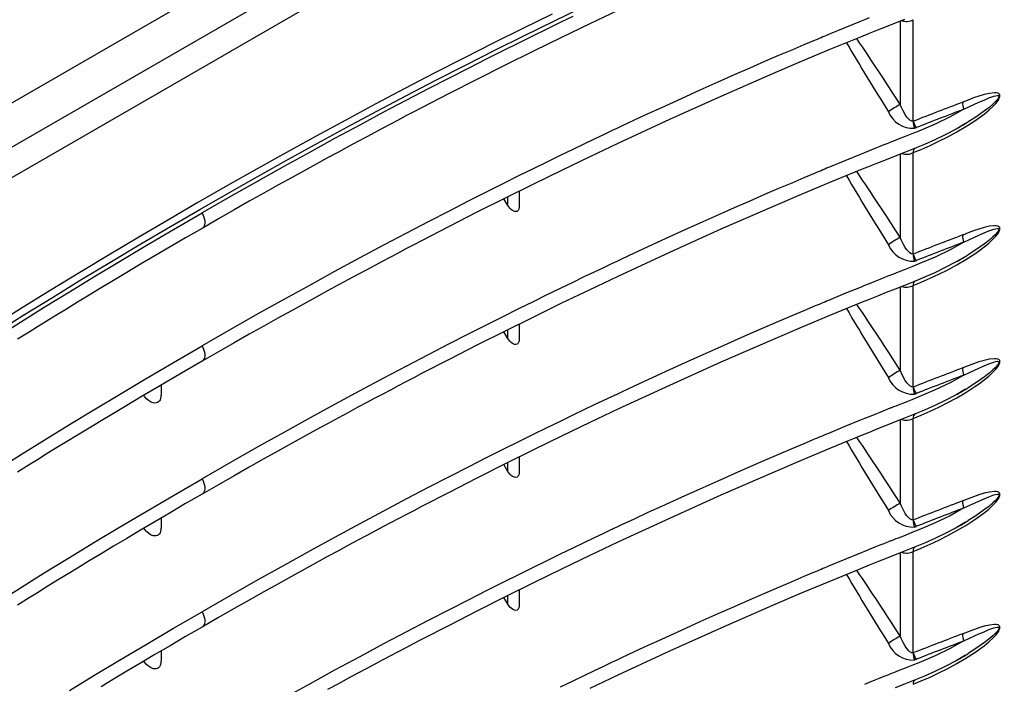
# Model space of a CAD drawing. Units: millimetres. Extents: x 0 to 14202, y 0 to 5577.
# Drawn here: x 1427 to 1583, y 713 to 818 of the extents above; entities that cross this region are included whole.
import ezdxf
from ezdxf import colors
from ezdxf.entities.mleader import LeaderData, LeaderLine
from ezdxf.math import Vec2, Vec3

# ---------------------------------------------------------------- set-up
doc = ezdxf.new("R2010")
doc.units = ezdxf.units.MM
doc.header["$LTSCALE"] = 20
doc.header["$MEASUREMENT"] = 0
doc.styles.add('ARIAL NARROW', font='ARIALN.TTF')

# ---------------------------------------------------------------- blocks, each defined once
blk = doc.blocks.new('GA GRILL ISO PART 1')
at = {"color": 7, "linetype": 'Continuous'}
for p, q in [((0, 0), (181.11, 104.55)), ((185.59, 101.51), (4.48, -3.04)), ((6.07, -5.95), (187.18, 98.6)), ((141.64, 52.53), (145.36, 54.32)), ((149.74, 53.86), (146.17, 52.17)), ((141.43, 53.41), (137.71, 51.58)), ((137.92, 50.7), (141.64, 52.53)), ((142.45, 52.34), (140.75, 51.51)), ((144.02, 53.1), (142.45, 52.34)), ((180.5, 52.51), (178.46, 51.67)), ((180.92, 52.68), (180.5, 52.51)), ((181.54, 52.93), (180.92, 52.68)), ((185.99, 52.72), (184.8, 52.25)), ((185.45, 52.51), (185.45, 41.99)), ((187.1, 39.86), (187.1, 52.7)), ((137.71, 51.58), (133.98, 49.72)), ((140.75, 51.51), (139.01, 50.66)), ((146.17, 52.17), (142.61, 50.46)), ((178.46, 51.67), (176.38, 50.81)), ((182.58, 51.37), (181.5, 50.94)), ((183.67, 51.8), (182.58, 51.37)), ((184.8, 52.25), (183.67, 51.8)), ((134.19, 48.85), (137.92, 50.7)), ((139.01, 50.66), (137.16, 49.74)), ((142.61, 50.46), (139.05, 48.71)), ((174.71, 50.11), (173.27, 49.51)), ((174.95, 50.21), (174.71, 50.11)), ((175.19, 50.32), (174.95, 50.21)), ((175.43, 50.42), (175.19, 50.32)), ((175.67, 50.52), (175.43, 50.42)), ((175.9, 50.61), (175.67, 50.52)), ((176.14, 50.71), (175.9, 50.61)), ((176.38, 50.81), (176.14, 50.71)), ((180.43, 50.5), (176.65, 48.95)), ((181.5, 50.94), (180.43, 50.5)), ((133.98, 49.72), (130.25, 47.84)), ((130.46, 46.96), (134.19, 48.85)), ((135.18, 48.76), (133.09, 47.7)), ((137.16, 49.74), (135.18, 48.76)), ((139.05, 48.71), (135.48, 46.95)), ((171.72, 48.85), (170.06, 48.15)), ((173.27, 49.51), (171.72, 48.85)), ((176.65, 48.95), (172.93, 47.39)), ((130.25, 47.84), (126.51, 45.92)), ((133.09, 47.7), (130.87, 46.58)), ((168.3, 47.39), (166.43, 46.57)), ((170.06, 48.15), (168.3, 47.39)), ((172.93, 47.39), (169.28, 45.84)), ((126.73, 45.05), (130.46, 46.96)), ((130.87, 46.58), (128.39, 45.31)), ((135.48, 46.95), (131.91, 45.15)), ((166.43, 46.57), (164.45, 45.71)), ((126.51, 45.92), (122.78, 43.98)), ((123.01, 43.11), (126.73, 45.05)), ((128.39, 45.31), (125.76, 43.95)), ((131.91, 45.15), (128.38, 43.35)), ((164.45, 45.71), (162.36, 44.78)), ((169.28, 45.84), (162.77, 43)), ((122.78, 43.98), (119.04, 42)), ((125.76, 43.95), (123.01, 42.51)), ((160.1, 43.77), (157.73, 42.7)), ((162.36, 44.78), (160.1, 43.77)), ((119.27, 41.14), (123.01, 43.11)), ((123.01, 42.51), (120.11, 40.99)), ((128.38, 43.35), (124.9, 41.55)), ((157.73, 42.7), (155.25, 41.57)), ((162.77, 43), (156.26, 40.07)), ((194.03, 42.54), (193.35, 42.27)), ((194.71, 42.8), (194.03, 42.54)), ((195.4, 43.03), (194.71, 42.8)), ((196.07, 43.24), (195.4, 43.03)), ((195.41, 42.25), (196.05, 42.54)), ((196.05, 42.54), (196.67, 42.8)), ((196.72, 43.38), (196.07, 43.24)), ((196.67, 42.8), (197.29, 43.02)), ((197.36, 43.45), (196.72, 43.38)), ((197.29, 43.02), (197.5, 43.07)), ((197.59, 43.44), (197.36, 43.45)), ((197.71, 42.58), (197.45, 42.29)), ((197.5, 43.07), (197.7, 43.11)), ((197.53, 42.11), (197.82, 42.48)), ((197.81, 43.4), (197.59, 43.44)), ((197.7, 43.11), (197.82, 43.1)), ((197.86, 42.79), (197.71, 42.58)), ((197.94, 43.33), (197.81, 43.4)), ((197.82, 43.1), (197.91, 43.06)), ((197.82, 42.48), (197.91, 42.62)), ((197.89, 42.83), (197.86, 42.79)), ((197.92, 42.91), (197.89, 42.83)), ((197.91, 43.06), (197.93, 43.03)), ((197.91, 42.62), (197.98, 42.77)), ((197.93, 42.95), (197.92, 42.91)), ((197.93, 43.03), (197.93, 43)), ((197.93, 43), (197.93, 42.95)), ((198.03, 43.21), (197.94, 43.33)), ((197.98, 42.77), (198.05, 42.95)), ((198.06, 43.1), (198.03, 43.21)), ((198.05, 42.95), (198.06, 43.1)), ((119.04, 42), (115.31, 40)), ((115.54, 39.14), (119.27, 41.14)), ((124.9, 41.55), (123.91, 41.03)), ((155.25, 41.57), (153.54, 40.78)), ((185.57, 41.68), (185.45, 41.99)), ((185.81, 41.17), (185.57, 41.68)), ((186.09, 40.69), (185.81, 41.17)), ((193.5, 41.37), (191.75, 40.41)), ((193.5, 41.37), (195.41, 42.25)), ((193.5, 41.37), (193.5, 41.37)), ((196.11, 41.16), (195.02, 40.39)), ((196.07, 40.76), (196.66, 41.25)), ((196.65, 41.57), (196.11, 41.16)), ((197.17, 42.03), (196.65, 41.57)), ((196.66, 41.25), (197.22, 41.78)), ((197.45, 42.29), (197.17, 42.03)), ((197.22, 41.78), (197.53, 42.11)), ((115.31, 40), (111.57, 37.97)), ((120.11, 40.99), (117.08, 39.37)), ((121.94, 40), (120.97, 39.49)), ((122.92, 40.52), (121.94, 40)), ((123.91, 41.03), (122.92, 40.52)), ((156.26, 40.07), (149.74, 37.05)), ((151.79, 39.97), (150.21, 39.23)), ((153.54, 40.78), (151.79, 39.97)), ((186.3, 40.39), (186.09, 40.69)), ((186.53, 40.13), (186.3, 40.39)), ((186.67, 40.01), (186.53, 40.13)), ((186.82, 39.91), (186.67, 40.01)), ((186.91, 39.88), (186.82, 39.91)), ((187.1, 39.86), (186.91, 39.88)), ((191.75, 40.41), (189.86, 39.49)), ((193.75, 39.18), (194.88, 39.91)), ((195.02, 40.39), (194.06, 39.78)), ((194.88, 39.91), (195.48, 40.32)), ((195.48, 40.32), (196.07, 40.76)), ((111.81, 37.11), (115.54, 39.14)), ((117.08, 39.37), (113.91, 37.66)), ((120, 38.97), (119, 38.44)), ((120.97, 39.49), (120, 38.97)), ((148.94, 38.63), (147.91, 38.15)), ((149.03, 38.67), (148.94, 38.63)), ((149.12, 38.72), (149.03, 38.67)), ((149.22, 38.76), (149.12, 38.72)), ((149.31, 38.81), (149.22, 38.76)), ((149.4, 38.85), (149.31, 38.81)), ((149.5, 38.9), (149.4, 38.85)), ((150.21, 39.23), (149.5, 38.9)), ((187.82, 38.62), (186.93, 38.26)), ((187.26, 38.96), (187.49, 39.05)), ((187.49, 39.05), (187.5, 39.06)), ((189.86, 39.49), (187.82, 38.62)), ((192.51, 38.87), (191.15, 38.15)), ((193.72, 39.57), (192.51, 38.87)), ((192.62, 38.51), (193.75, 39.18)), ((192.7, 38.98), (192.68, 38.97)), ((111.57, 37.97), (107.83, 35.91)), ((113.91, 37.66), (110.8, 35.96)), ((117.97, 37.89), (116.86, 37.3)), ((119, 38.44), (117.97, 37.89)), ((146.75, 37.59), (145.45, 36.97)), ((147.91, 38.15), (146.75, 37.59)), ((184.88, 37.45), (184.59, 37.34)), ((185.18, 37.57), (184.88, 37.45)), ((186.06, 37.92), (185.18, 37.57)), ((186.93, 38.26), (186.06, 37.92)), ((189.81, 37.51), (188.51, 36.93)), ((191.15, 38.15), (189.81, 37.51)), ((190.35, 37.33), (191.48, 37.89)), ((191.48, 37.89), (192.62, 38.51)), ((108.08, 35.05), (111.81, 37.11)), ((115.67, 36.66), (114.39, 35.96)), ((116.86, 37.3), (115.67, 36.66)), ((144.02, 36.28), (142.45, 35.53)), ((145.45, 36.97), (144.02, 36.28)), ((149.74, 37.05), (146.17, 35.36)), ((181.54, 36.12), (180.92, 35.87)), ((182.25, 36.4), (181.54, 36.12)), ((182.86, 36.65), (182.25, 36.4)), ((183.36, 36.85), (182.86, 36.65)), ((183.76, 37.01), (183.36, 36.85)), ((183.97, 37.1), (183.76, 37.01)), ((184.14, 37.16), (183.97, 37.1)), ((184.26, 37.21), (184.14, 37.16)), ((184.33, 37.24), (184.26, 37.21)), ((184.59, 37.34), (184.33, 37.24)), ((187.25, 36.41), (185.99, 35.91)), ((187.1, 35.89), (188.1, 36.3)), ((188.51, 36.93), (187.25, 36.41)), ((188.1, 36.3), (189.22, 36.8)), ((189.22, 36.8), (190.35, 37.33)), ((107.83, 35.91), (104.1, 33.83)), ((104.34, 32.97), (108.08, 35.05)), ((110.8, 35.96), (107.57, 34.17)), ((113.03, 35.22), (111.58, 34.43)), ((114.39, 35.96), (113.03, 35.22)), ((142.45, 35.53), (140.75, 34.69)), ((146.17, 35.36), (142.61, 33.64)), ((180.5, 35.69), (178.46, 34.86)), ((180.92, 35.87), (180.5, 35.69)), ((183.67, 34.99), (182.58, 34.56)), ((184.8, 35.44), (183.67, 34.99)), ((185.99, 35.91), (184.8, 35.44)), ((185.45, 35.7), (185.45, 25.18)), ((187.1, 23.05), (187.1, 35.89)), ((104.1, 33.83), (100.36, 31.71)), ((107.57, 34.17), (104.21, 32.29)), ((111.58, 34.43), (110.05, 33.59)), ((139.01, 33.84), (137.16, 32.93)), ((140.75, 34.69), (139.01, 33.84)), ((142.61, 33.64), (139.05, 31.9)), ((175.67, 33.7), (175.43, 33.6)), ((175.9, 33.8), (175.67, 33.7)), ((176.14, 33.9), (175.9, 33.8)), ((176.38, 34), (176.14, 33.9)), ((178.46, 34.86), (176.38, 34)), ((180.43, 33.69), (176.65, 32.14)), ((181.5, 34.12), (180.43, 33.69)), ((182.58, 34.56), (181.5, 34.12)), ((100.61, 30.85), (104.34, 32.97)), ((108.44, 32.7), (106.74, 31.76)), ((110.05, 33.59), (108.44, 32.7)), ((137.16, 32.93), (135.18, 31.94)), ((173.27, 32.7), (171.72, 32.04)), ((174.71, 33.3), (173.27, 32.7)), ((174.95, 33.4), (174.71, 33.3)), ((175.19, 33.5), (174.95, 33.4)), ((175.43, 33.6), (175.19, 33.5)), ((100.36, 31.71), (96.62, 29.57)), ((104.21, 32.29), (100.73, 30.32)), ((106.74, 31.76), (104.96, 30.76)), ((135.18, 31.94), (133.09, 30.89)), ((139.05, 31.9), (135.48, 30.14)), ((170.06, 31.33), (168.3, 30.58)), ((171.72, 32.04), (170.06, 31.33)), ((176.65, 32.14), (172.93, 30.58)), ((96.87, 28.71), (100.61, 30.85)), ((100.73, 30.32), (97.14, 28.26)), ((104.96, 30.76), (103.12, 29.73)), ((133.09, 30.89), (130.87, 29.77)), ((135.48, 30.14), (131.91, 28.34)), ((135.81, 29.2), (135.31, 30.05)), ((135.81, 29.2), (135.81, 30.3)), ((137.24, 31.01), (137.24, 28.97)), ((168.3, 30.58), (166.43, 29.76)), ((172.93, 30.58), (169.28, 29.03)), ((96.62, 29.57), (92.88, 27.39)), ((93.14, 26.54), (96.87, 28.71)), ((103.12, 29.73), (101.21, 28.64)), ((130.87, 29.77), (128.39, 28.5)), ((136.07, 28.84), (135.81, 29.2)), ((136.23, 28.69), (136.07, 28.84)), ((136.4, 28.56), (136.23, 28.69)), ((137.21, 28.75), (137.13, 28.58)), ((137.24, 28.97), (137.21, 28.75)), ((164.45, 28.9), (162.36, 27.97)), ((169.28, 29.03), (162.77, 26.19)), ((166.43, 29.76), (164.45, 28.9)), ((93.54, 26.17), (97.14, 28.26)), ((97.14, 28.26), (97.24, 28.06)), ((99.22, 27.5), (97.14, 26.31)), ((97.24, 28.06), (97.34, 27.83)), ((97.34, 27.83), (97.42, 27.57)), ((97.42, 27.57), (97.48, 27.28)), ((101.21, 28.64), (99.22, 27.5)), ((128.39, 28.5), (125.76, 27.14)), ((131.91, 28.34), (128.38, 26.54)), ((136.67, 28.44), (136.4, 28.56)), ((136.84, 28.42), (136.67, 28.44)), ((137, 28.46), (136.84, 28.42)), ((137.13, 28.58), (137, 28.46)), ((162.36, 27.97), (160.1, 26.96)), ((92.88, 27.39), (89.14, 25.19)), ((89.41, 24.34), (93.14, 26.54)), ((90.06, 24.12), (93.54, 26.17)), ((97.14, 26.31), (95.07, 25.11)), ((97.32, 26.47), (97.14, 26.31)), ((97.44, 26.71), (97.32, 26.47)), ((97.48, 26.99), (97.44, 26.71)), ((97.48, 27.28), (97.48, 26.99)), ((125.76, 27.14), (123.01, 25.7)), ((128.38, 26.54), (124.9, 24.74)), ((162.77, 26.19), (156.26, 23.26)), ((160.1, 26.96), (157.73, 25.89)), ((195.4, 26.22), (194.71, 25.98)), ((196.07, 26.42), (195.4, 26.22)), ((196.72, 26.57), (196.07, 26.42)), ((196.67, 25.99), (197.29, 26.21)), ((197.36, 26.64), (196.72, 26.57)), ((197.29, 26.21), (197.5, 26.26)), ((197.59, 26.63), (197.36, 26.64)), ((197.5, 26.26), (197.7, 26.3)), ((197.81, 26.59), (197.59, 26.63)), ((197.7, 26.3), (197.82, 26.29)), ((197.94, 26.52), (197.81, 26.59)), ((197.82, 26.29), (197.91, 26.25)), ((197.91, 26.25), (197.93, 26.22)), ((197.93, 26.22), (197.93, 26.19)), ((197.93, 26.19), (197.93, 26.14)), ((198.03, 26.4), (197.94, 26.52)), ((198.06, 26.29), (198.03, 26.4)), ((198.05, 26.14), (198.06, 26.29)), ((89.14, 25.19), (85.41, 22.97)), ((95.07, 25.11), (93.09, 23.95)), ((123.01, 25.7), (120.11, 24.17)), ((157.73, 25.89), (155.25, 24.76)), ((185.57, 24.87), (185.45, 25.18)), ((194.03, 25.72), (193.35, 25.46)), ((193.5, 24.56), (195.41, 25.44)), ((194.71, 25.98), (194.03, 25.72)), ((195.41, 25.44), (196.05, 25.73)), ((196.05, 25.73), (196.67, 25.99)), ((197.17, 25.22), (196.65, 24.76)), ((196.66, 24.43), (197.22, 24.97)), ((197.45, 25.48), (197.17, 25.22)), ((197.22, 24.97), (197.53, 25.3)), ((197.71, 25.77), (197.45, 25.48)), ((197.53, 25.3), (197.82, 25.67)), ((197.86, 25.98), (197.71, 25.77)), ((197.82, 25.67), (197.91, 25.81)), ((197.89, 26.02), (197.86, 25.98)), ((197.92, 26.1), (197.89, 26.02)), ((197.91, 25.81), (197.98, 25.96)), ((197.93, 26.14), (197.92, 26.1)), ((197.98, 25.96), (198.05, 26.14)), ((85.67, 22.12), (89.41, 24.34)), ((86.71, 22.13), (90.06, 24.12)), ((93.09, 23.95), (91.18, 22.83)), ((120.11, 24.17), (117.08, 22.56)), ((122.92, 23.71), (121.94, 23.19)), ((123.91, 24.22), (122.92, 23.71)), ((124.9, 24.74), (123.91, 24.22)), ((153.54, 23.97), (151.79, 23.16)), ((155.25, 24.76), (153.54, 23.97)), ((185.81, 24.36), (185.57, 24.87)), ((186.09, 23.88), (185.81, 24.36)), ((186.3, 23.58), (186.09, 23.88)), ((193.5, 24.56), (191.75, 23.6)), ((193.5, 24.56), (193.5, 24.56)), ((196.11, 24.35), (195.02, 23.58)), ((195.48, 23.51), (196.07, 23.95)), ((196.07, 23.95), (196.66, 24.43)), ((196.65, 24.76), (196.11, 24.35)), ((85.41, 22.97), (81.67, 20.71)), ((91.18, 22.83), (89.36, 21.76)), ((117.08, 22.56), (113.91, 20.85)), ((120.97, 22.68), (120, 22.16)), ((121.94, 23.19), (120.97, 22.68)), ((150.21, 22.42), (149.5, 22.08)), ((156.26, 23.26), (149.74, 20.23)), ((151.79, 23.16), (150.21, 22.42)), ((186.53, 23.32), (186.3, 23.58)), ((186.67, 23.2), (186.53, 23.32)), ((186.82, 23.1), (186.67, 23.2)), ((186.91, 23.07), (186.82, 23.1)), ((187.1, 23.05), (186.91, 23.07)), ((189.86, 22.68), (187.82, 21.81)), ((191.75, 23.6), (189.86, 22.68)), ((193.72, 22.76), (192.51, 22.06)), ((193.75, 22.37), (194.88, 23.1)), ((195.02, 23.58), (194.06, 22.96)), ((194.88, 23.1), (195.48, 23.51)), ((81.94, 19.86), (85.67, 22.12)), ((83.47, 20.18), (86.71, 22.13)), ((89.36, 21.76), (87.62, 20.72)), ((119, 21.63), (117.97, 21.08)), ((120, 22.16), (119, 21.63)), ((147.91, 21.33), (146.75, 20.78)), ((148.94, 21.82), (147.91, 21.33)), ((149.03, 21.86), (148.94, 21.82)), ((149.12, 21.91), (149.03, 21.86)), ((149.22, 21.95), (149.12, 21.91)), ((149.31, 22), (149.22, 21.95)), ((149.4, 22.04), (149.31, 22)), ((149.5, 22.08), (149.4, 22.04)), ((186.93, 21.45), (186.06, 21.1)), ((187.82, 21.81), (186.93, 21.45)), ((187.26, 22.15), (187.49, 22.24)), ((187.49, 22.24), (187.5, 22.24)), ((191.15, 21.34), (189.81, 20.7)), ((192.51, 22.06), (191.15, 21.34)), ((191.48, 21.08), (192.62, 21.7)), ((192.62, 21.7), (193.75, 22.37)), ((192.7, 22.17), (192.68, 22.16)), ((81.67, 20.71), (77.93, 18.43)), ((80.36, 18.29), (83.47, 20.18)), ((87.62, 20.72), (85.96, 19.72)), ((113.91, 20.85), (110.8, 19.14)), ((116.86, 20.49), (115.67, 19.84)), ((117.97, 21.08), (116.86, 20.49)), ((145.45, 20.16), (144.02, 19.47)), ((146.75, 20.78), (145.45, 20.16)), ((149.74, 20.23), (146.17, 18.55)), ((183.36, 20.04), (182.86, 19.84)), ((183.76, 20.2), (183.36, 20.04)), ((183.97, 20.29), (183.76, 20.2)), ((184.14, 20.35), (183.97, 20.29)), ((184.26, 20.4), (184.14, 20.35)), ((184.33, 20.43), (184.26, 20.4)), ((184.59, 20.53), (184.33, 20.43)), ((184.88, 20.64), (184.59, 20.53)), ((185.18, 20.76), (184.88, 20.64)), ((186.06, 21.1), (185.18, 20.76)), ((188.51, 20.12), (187.25, 19.6)), ((188.1, 19.49), (189.22, 19.99)), ((189.81, 20.7), (188.51, 20.12)), ((189.22, 19.99), (190.35, 20.52)), ((190.35, 20.52), (191.48, 21.08)), ((78.21, 17.58), (81.94, 19.86)), ((84.37, 18.77), (82.87, 17.86)), ((85.96, 19.72), (84.37, 18.77)), ((110.8, 19.14), (107.57, 17.36)), ((114.39, 19.15), (113.03, 18.41)), ((115.67, 19.84), (114.39, 19.15)), ((142.45, 18.71), (140.75, 17.88)), ((144.02, 19.47), (142.45, 18.71)), ((180.5, 18.88), (178.46, 18.05)), ((180.92, 19.06), (180.5, 18.88)), ((181.54, 19.31), (180.92, 19.06)), ((182.25, 19.59), (181.54, 19.31)), ((182.86, 19.84), (182.25, 19.59)), ((185.99, 19.1), (184.8, 18.63)), ((185.45, 18.89), (185.45, 8.37)), ((187.25, 19.6), (185.99, 19.1)), ((187.1, 19.08), (188.1, 19.49)), ((187.1, 6.24), (187.1, 19.08)), ((77.93, 18.43), (74.2, 16.11)), ((74.47, 15.27), (78.21, 17.58)), ((77.19, 16.34), (80.36, 18.29)), ((82.87, 17.86), (81.38, 16.96)), ((111.58, 17.62), (110.05, 16.78)), ((113.03, 18.41), (111.58, 17.62)), ((140.75, 17.88), (139.01, 17.03)), ((146.17, 18.55), (142.61, 16.83)), ((178.46, 18.05), (176.38, 17.19)), ((182.58, 17.75), (181.5, 17.31)), ((183.67, 18.18), (182.58, 17.75)), ((184.8, 18.63), (183.67, 18.18)), ((74.16, 14.46), (77.19, 16.34)), ((81.38, 16.96), (79.98, 16.1)), ((107.57, 17.36), (104.21, 15.48)), ((110.05, 16.78), (108.44, 15.89)), ((139.01, 17.03), (137.16, 16.12)), ((142.61, 16.83), (139.05, 15.09)), ((174.71, 16.49), (173.27, 15.89)), ((174.95, 16.59), (174.71, 16.49)), ((175.19, 16.69), (174.95, 16.59)), ((175.43, 16.79), (175.19, 16.69)), ((175.67, 16.89), (175.43, 16.79)), ((175.9, 16.99), (175.67, 16.89)), ((176.14, 17.09), (175.9, 16.99)), ((176.38, 17.19), (176.14, 17.09)), ((180.43, 16.88), (176.65, 15.33)), ((181.5, 17.31), (180.43, 16.88)), ((74.2, 16.11), (70.46, 13.77)), ((70.74, 12.94), (74.47, 15.27)), ((78.67, 15.3), (77.44, 14.54)), ((79.98, 16.1), (78.67, 15.3)), ((104.21, 15.48), (100.73, 13.51)), ((106.74, 14.94), (104.96, 13.95)), ((108.44, 15.89), (106.74, 14.94)), ((135.18, 15.13), (133.09, 14.08)), ((137.16, 16.12), (135.18, 15.13)), ((139.05, 15.09), (135.48, 13.32)), ((171.72, 15.23), (170.06, 14.52)), ((173.27, 15.89), (171.72, 15.23)), ((176.65, 15.33), (172.93, 13.77)), ((71.27, 12.65), (74.16, 14.46)), ((76.31, 13.84), (75.26, 13.19)), ((77.44, 14.54), (76.31, 13.84)), ((104.96, 13.95), (103.12, 12.91)), ((133.09, 14.08), (130.87, 12.96)), ((137.24, 14.2), (137.24, 12.16)), ((168.3, 13.76), (166.43, 12.95)), ((170.06, 14.52), (168.3, 13.76)), ((172.93, 13.77), (169.28, 12.21)), ((75.26, 13.19), (73.8, 12.28)), ((100.73, 13.51), (97.14, 11.45)), ((103.12, 12.91), (101.21, 11.83)), ((130.87, 12.96), (128.39, 11.69)), ((135.48, 13.32), (131.91, 11.53)), ((135.81, 12.39), (135.31, 13.24)), ((135.81, 12.39), (135.81, 13.49)), ((166.43, 12.95), (164.45, 12.08)), ((93.54, 9.36), (97.14, 11.45)), ((97.14, 11.45), (97.24, 11.25)), ((97.24, 11.25), (97.34, 11.02)), ((101.21, 11.83), (99.22, 10.69)), ((128.39, 11.69), (125.76, 10.33)), ((131.91, 11.53), (128.38, 9.73)), ((136.07, 12.03), (135.81, 12.39)), ((136.23, 11.88), (136.07, 12.03)), ((136.4, 11.75), (136.23, 11.88)), ((136.67, 11.63), (136.4, 11.75)), ((136.84, 11.61), (136.67, 11.63)), ((137, 11.65), (136.84, 11.61)), ((137.13, 11.77), (137, 11.65)), ((137.21, 11.94), (137.13, 11.77)), ((137.24, 12.16), (137.21, 11.94)), ((164.45, 12.08), (162.36, 11.16)), ((169.28, 12.21), (162.77, 9.38)), ((99.22, 10.69), (97.14, 9.5)), ((97.34, 11.02), (97.42, 10.76)), ((97.42, 10.76), (97.48, 10.47)), ((97.48, 10.18), (97.44, 9.9)), ((97.48, 10.47), (97.48, 10.18)), ((125.76, 10.33), (123.01, 8.89)), ((160.1, 10.15), (157.73, 9.08)), ((162.36, 11.16), (160.1, 10.15)), ((90.06, 7.31), (93.54, 9.36)), ((97.14, 9.5), (95.07, 8.3)), ((97.32, 9.66), (97.14, 9.5)), ((97.44, 9.9), (97.32, 9.66)), ((123.01, 8.89), (120.11, 7.36)), ((128.38, 9.73), (124.9, 7.93)), ((157.73, 9.08), (155.25, 7.95)), ((162.77, 9.38), (156.26, 6.45)), ((194.03, 8.91), (193.35, 8.65)), ((194.71, 9.17), (194.03, 8.91)), ((195.4, 9.41), (194.71, 9.17)), ((196.07, 9.61), (195.4, 9.41)), ((195.41, 8.63), (196.05, 8.92)), ((196.05, 8.92), (196.67, 9.18)), ((196.72, 9.76), (196.07, 9.61)), ((196.67, 9.18), (197.29, 9.4)), ((197.36, 9.82), (196.72, 9.76)), ((197.29, 9.4), (197.5, 9.45)), ((197.59, 9.82), (197.36, 9.82)), ((197.71, 8.96), (197.45, 8.67)), ((197.5, 9.45), (197.7, 9.49)), ((197.53, 8.49), (197.82, 8.85)), ((197.81, 9.78), (197.59, 9.82)), ((197.7, 9.49), (197.82, 9.48)), ((197.86, 9.17), (197.71, 8.96)), ((197.94, 9.71), (197.81, 9.78)), ((197.82, 9.48), (197.91, 9.44)), ((197.82, 8.85), (197.91, 9)), ((197.89, 9.21), (197.86, 9.17)), ((197.92, 9.29), (197.89, 9.21)), ((197.91, 9.44), (197.93, 9.4)), ((197.91, 9), (197.98, 9.15)), ((197.93, 9.33), (197.92, 9.29)), ((197.93, 9.4), (197.93, 9.38)), ((197.93, 9.38), (197.93, 9.33)), ((198.03, 9.59), (197.94, 9.71)), ((197.98, 9.15), (198.05, 9.33)), ((198.06, 9.47), (198.03, 9.59)), ((198.05, 9.33), (198.06, 9.47)), ((95.07, 8.3), (93.09, 7.14)), ((124.9, 7.93), (123.91, 7.41)), ((155.25, 7.95), (153.54, 7.16)), ((185.57, 8.06), (185.45, 8.37)), ((185.81, 7.54), (185.57, 8.06)), ((186.09, 7.07), (185.81, 7.54)), ((193.5, 7.75), (191.75, 6.78)), ((193.5, 7.75), (195.41, 8.63)), ((193.5, 7.75), (193.5, 7.75)), ((196.11, 7.54), (195.02, 6.77)), ((196.07, 7.14), (196.66, 7.62)), ((196.65, 7.95), (196.11, 7.54)), ((197.17, 8.4), (196.65, 7.95)), ((196.66, 7.62), (197.22, 8.16)), ((197.45, 8.67), (197.17, 8.4)), ((197.22, 8.16), (197.53, 8.49)), ((86.71, 5.31), (90.06, 7.31)), ((93.09, 7.14), (91.18, 6.02)), ((91.96, 6.48), (91.96, 5.19)), ((120.11, 7.36), (117.08, 5.75)), ((121.94, 6.38), (120.97, 5.86)), ((122.92, 6.89), (121.94, 6.38)), ((123.91, 7.41), (122.92, 6.89)), ((156.26, 6.45), (149.74, 3.42)), ((151.79, 6.35), (150.21, 5.61)), ((153.54, 7.16), (151.79, 6.35)), ((186.3, 6.77), (186.09, 7.07)), ((186.53, 6.51), (186.3, 6.77)), ((186.67, 6.39), (186.53, 6.51)), ((186.82, 6.29), (186.67, 6.39)), ((186.91, 6.26), (186.82, 6.29)), ((187.1, 6.24), (186.91, 6.26)), ((191.75, 6.78), (189.86, 5.87)), ((193.75, 5.56), (194.88, 6.29)), ((195.02, 6.77), (194.06, 6.15)), ((194.88, 6.29), (195.48, 6.7)), ((195.48, 6.7), (196.07, 7.14)), ((83.47, 3.37), (86.71, 5.31)), ((91.18, 6.02), (89.36, 4.94)), ((89.86, 5.06), (89.77, 5.19)), ((90.12, 4.76), (89.86, 5.06)), ((91.95, 4.99), (91.9, 4.78)), ((91.95, 5.19), (91.95, 4.99)), ((117.08, 5.75), (113.91, 4.03)), ((120, 5.35), (119, 4.82)), ((120.97, 5.86), (120, 5.35)), ((148.94, 5.01), (147.91, 4.52)), ((149.03, 5.05), (148.94, 5.01)), ((149.12, 5.1), (149.03, 5.05)), ((149.22, 5.14), (149.12, 5.1)), ((149.31, 5.19), (149.22, 5.14)), ((149.4, 5.23), (149.31, 5.19)), ((149.5, 5.27), (149.4, 5.23)), ((150.21, 5.61), (149.5, 5.27)), ((187.82, 5), (186.93, 4.64)), ((187.26, 5.34), (187.49, 5.43)), ((187.49, 5.43), (187.5, 5.43)), ((189.86, 5.87), (187.82, 5)), ((192.51, 5.25), (191.15, 4.53)), ((193.72, 5.95), (192.51, 5.25)), ((192.62, 4.89), (193.75, 5.56)), ((192.7, 5.35), (192.68, 5.34)), ((87.62, 3.91), (85.96, 2.91)), ((89.36, 4.94), (87.62, 3.91)), ((90.37, 4.55), (90.12, 4.76)), ((90.63, 4.37), (90.37, 4.55)), ((90.98, 4.24), (90.63, 4.37)), ((91.17, 4.21), (90.98, 4.24)), ((91.34, 4.22), (91.17, 4.21)), ((91.52, 4.28), (91.34, 4.22)), ((91.65, 4.37), (91.52, 4.28)), ((91.76, 4.48), (91.65, 4.37)), ((91.84, 4.62), (91.76, 4.48)), ((91.9, 4.78), (91.84, 4.62)), ((113.91, 4.03), (110.8, 2.33)), ((117.97, 4.27), (116.86, 3.68)), ((119, 4.82), (117.97, 4.27)), ((146.75, 3.97), (145.45, 3.35)), ((147.91, 4.52), (146.75, 3.97)), ((184.88, 3.83), (184.59, 3.72)), ((185.18, 3.95), (184.88, 3.83)), ((186.06, 4.29), (185.18, 3.95)), ((186.93, 4.64), (186.06, 4.29)), ((189.81, 3.89), (188.51, 3.31)), ((191.15, 4.53), (189.81, 3.89)), ((190.35, 3.7), (191.48, 4.27)), ((191.48, 4.27), (192.62, 4.89)), ((80.36, 1.48), (83.47, 3.37)), ((85.96, 2.91), (84.37, 1.96)), ((115.67, 3.03), (114.39, 2.34)), ((116.86, 3.68), (115.67, 3.03)), ((144.02, 2.66), (142.45, 1.9)), ((145.45, 3.35), (144.02, 2.66)), ((149.74, 3.42), (146.17, 1.74)), ((181.54, 2.49), (180.92, 2.25)), ((182.25, 2.78), (181.54, 2.49)), ((182.86, 3.03), (182.25, 2.78)), ((183.36, 3.23), (182.86, 3.03)), ((183.76, 3.39), (183.36, 3.23)), ((183.97, 3.47), (183.76, 3.39)), ((184.14, 3.54), (183.97, 3.47)), ((184.26, 3.59), (184.14, 3.54)), ((184.33, 3.61), (184.26, 3.59)), ((184.59, 3.72), (184.33, 3.61)), ((187.25, 2.79), (185.99, 2.29)), ((187.1, 2.26), (188.1, 2.68)), ((188.51, 3.31), (187.25, 2.79)), ((188.1, 2.68), (189.22, 3.18)), ((189.22, 3.18), (190.35, 3.7)), ((77.19, -0.47), (80.36, 1.48)), ((84.37, 1.96), (82.87, 1.05)), ((110.8, 2.33), (107.57, 0.55)), ((113.03, 1.6), (111.58, 0.81)), ((114.39, 2.34), (113.03, 1.6)), ((142.45, 1.9), (140.75, 1.07)), ((146.17, 1.74), (142.61, 0.02)), ((180.5, 2.07), (178.46, 1.24)), ((180.92, 2.25), (180.5, 2.07)), ((183.67, 1.37), (182.58, 0.94)), ((184.8, 1.82), (183.67, 1.37)), ((185.99, 2.29), (184.8, 1.82)), ((185.45, 2.08), (185.45, -8.45)), ((187.1, -10.57), (187.1, 2.26)), ((81.38, 0.15), (79.98, -0.71)), ((82.87, 1.05), (81.38, 0.15)), ((107.57, 0.55), (104.21, -1.33)), ((111.58, 0.81), (110.05, -0.03)), ((139.01, 0.22), (137.16, -0.69)), ((140.75, 1.07), (139.01, 0.22)), ((142.61, 0.02), (139.05, -1.72)), ((175.67, 0.08), (175.43, -0.02)), ((175.9, 0.18), (175.67, 0.08)), ((176.14, 0.28), (175.9, 0.18)), ((176.38, 0.38), (176.14, 0.28)), ((178.46, 1.24), (176.38, 0.38)), ((180.43, 0.07), (176.65, -1.49)), ((181.5, 0.5), (180.43, 0.07)), ((182.58, 0.94), (181.5, 0.5)), ((74.16, -2.35), (77.19, -0.47)), ((79.98, -0.71), (78.67, -1.51)), ((108.44, -0.92), (106.74, -1.87)), ((110.05, -0.03), (108.44, -0.92)), ((137.16, -0.69), (135.18, -1.68)), ((173.27, -0.93), (171.72, -1.58)), ((174.71, -0.32), (173.27, -0.93)), ((174.95, -0.22), (174.71, -0.32)), ((175.19, -0.12), (174.95, -0.22)), ((175.43, -0.02), (175.19, -0.12)), ((71.27, -4.17), (74.16, -2.35)), ((77.44, -2.27), (76.31, -2.97)), ((78.67, -1.51), (77.44, -2.27)), ((104.21, -1.33), (100.73, -3.3)), ((106.74, -1.87), (104.96, -2.86)), ((135.18, -1.68), (133.09, -2.73)), ((139.05, -1.72), (135.48, -3.49)), ((170.06, -2.29), (168.3, -3.05)), ((171.72, -1.58), (170.06, -2.29)), ((176.65, -1.49), (172.93, -3.04)), ((75.26, -3.62), (73.8, -4.53)), ((76.31, -2.97), (75.26, -3.62)), ((100.73, -3.3), (97.14, -5.37)), ((104.96, -2.86), (103.12, -3.9)), ((133.09, -2.73), (130.87, -3.85)), ((135.48, -3.49), (131.91, -5.28)), ((135.81, -4.43), (135.31, -3.57)), ((135.81, -4.43), (135.81, -3.32)), ((137.24, -2.61), (137.24, -4.65)), ((168.3, -3.05), (166.43, -3.86)), ((172.93, -3.04), (169.28, -4.6)), ((103.12, -3.9), (101.21, -4.98)), ((130.87, -3.85), (128.39, -5.13)), ((136.07, -4.78), (135.81, -4.43)), ((136.23, -4.93), (136.07, -4.78)), ((136.4, -5.06), (136.23, -4.93)), ((137.21, -4.87), (137.13, -5.04)), ((137.24, -4.65), (137.21, -4.87)), ((164.45, -4.73), (162.36, -5.65)), ((169.28, -4.6), (162.77, -7.43)), ((166.43, -3.86), (164.45, -4.73)), ((93.54, -7.46), (97.14, -5.37)), ((97.14, -5.37), (97.24, -5.56)), ((99.22, -6.12), (97.14, -7.32)), ((97.24, -5.56), (97.34, -5.79)), ((97.34, -5.79), (97.42, -6.06)), ((97.42, -6.06), (97.48, -6.34)), ((101.21, -4.98), (99.22, -6.12)), ((128.39, -5.13), (125.76, -6.48)), ((131.91, -5.28), (128.38, -7.09)), ((136.67, -5.18), (136.4, -5.06)), ((136.84, -5.2), (136.67, -5.18)), ((137, -5.16), (136.84, -5.2)), ((137.13, -5.04), (137, -5.16)), ((162.36, -5.65), (160.1, -6.66)), ((90.06, -9.5), (93.54, -7.46)), ((97.14, -7.32), (95.07, -8.51)), ((97.32, -7.15), (97.14, -7.32)), ((97.44, -6.91), (97.32, -7.15)), ((97.48, -6.63), (97.44, -6.91)), ((97.48, -6.34), (97.48, -6.63)), ((125.76, -6.48), (123.01, -7.92)), ((128.38, -7.09), (124.9, -8.88)), ((162.77, -7.43), (156.26, -10.37)), ((160.1, -6.66), (157.73, -7.73)), ((195.4, -7.4), (194.71, -7.64)), ((196.07, -7.2), (195.4, -7.4)), ((196.72, -7.05), (196.07, -7.2)), ((196.67, -7.63), (197.29, -7.41)), ((197.36, -6.99), (196.72, -7.05)), ((197.29, -7.41), (197.5, -7.36)), ((197.59, -6.99), (197.36, -6.99)), ((197.5, -7.36), (197.7, -7.33)), ((197.81, -7.03), (197.59, -6.99)), ((197.7, -7.33), (197.82, -7.33)), ((197.94, -7.1), (197.81, -7.03)), ((197.82, -7.33), (197.91, -7.37)), ((197.91, -7.37), (197.93, -7.41)), ((197.93, -7.41), (197.93, -7.43)), ((197.93, -7.43), (197.93, -7.48)), ((198.03, -7.22), (197.94, -7.1)), ((198.06, -7.34), (198.03, -7.22)), ((198.05, -7.48), (198.06, -7.34)), ((95.07, -8.51), (93.09, -9.67)), ((123.01, -7.92), (120.11, -9.45)), ((157.73, -7.73), (155.25, -8.86)), ((185.57, -8.75), (185.45, -8.45)), ((194.03, -7.9), (193.35, -8.16)), ((193.5, -9.06), (195.41, -8.18)), ((194.71, -7.64), (194.03, -7.9)), ((195.41, -8.18), (196.05, -7.9)), ((196.05, -7.9), (196.67, -7.63)), ((197.17, -8.41), (196.65, -8.86)), ((196.66, -9.19), (197.22, -8.65)), ((197.45, -8.14), (197.17, -8.41)), ((197.22, -8.65), (197.53, -8.32)), ((197.71, -7.85), (197.45, -8.14)), ((197.53, -8.32), (197.82, -7.96)), ((197.86, -7.64), (197.71, -7.85)), ((197.82, -7.96), (197.91, -7.81)), ((197.89, -7.6), (197.86, -7.64)), ((197.92, -7.52), (197.89, -7.6)), ((197.91, -7.81), (197.98, -7.67)), ((197.93, -7.48), (197.92, -7.52)), ((197.98, -7.67), (198.05, -7.48)), ((86.71, -11.5), (90.06, -9.5)), ((93.09, -9.67), (91.18, -10.79)), ((120.11, -9.45), (117.08, -11.07)), ((122.92, -9.92), (121.94, -10.43)), ((123.91, -9.4), (122.92, -9.92)), ((124.9, -8.88), (123.91, -9.4)), ((153.54, -9.65), (151.79, -10.46)), ((155.25, -8.86), (153.54, -9.65)), ((185.81, -9.27), (185.57, -8.75)), ((186.09, -9.74), (185.81, -9.27)), ((186.3, -10.04), (186.09, -9.74)), ((193.5, -9.06), (191.75, -10.03)), ((193.5, -9.06), (193.5, -9.06)), ((196.11, -9.27), (195.02, -10.04)), ((195.48, -10.11), (196.07, -9.67)), ((196.07, -9.67), (196.66, -9.19)), ((196.65, -8.86), (196.11, -9.27)), ((91.18, -10.79), (89.36, -11.87)), ((91.96, -10.34), (91.96, -11.62)), ((117.08, -11.07), (113.91, -12.78)), ((120.97, -10.95), (120, -11.46)), ((121.94, -10.43), (120.97, -10.95)), ((150.21, -11.2), (149.5, -11.54)), ((156.26, -10.37), (149.74, -13.39)), ((151.79, -10.46), (150.21, -11.2)), ((186.53, -10.3), (186.3, -10.04)), ((186.67, -10.42), (186.53, -10.3)), ((186.82, -10.52), (186.67, -10.42)), ((186.91, -10.56), (186.82, -10.52)), ((187.1, -10.57), (186.91, -10.56)), ((189.86, -10.94), (187.82, -11.82)), ((191.75, -10.03), (189.86, -10.94)), ((193.72, -10.86), (192.51, -11.56)), ((193.75, -11.26), (194.88, -10.52)), ((195.02, -10.04), (194.06, -10.66)), ((194.88, -10.52), (195.48, -10.11)), ((83.47, -13.44), (86.71, -11.5)), ((89.36, -11.87), (87.62, -12.9)), ((89.86, -11.75), (89.77, -11.62)), ((90.12, -12.05), (89.86, -11.75)), ((90.37, -12.26), (90.12, -12.05)), ((90.63, -12.44), (90.37, -12.26)), ((90.98, -12.57), (90.63, -12.44)), ((91.65, -12.44), (91.52, -12.53)), ((91.76, -12.33), (91.65, -12.44)), ((91.84, -12.19), (91.76, -12.33)), ((91.9, -12.03), (91.84, -12.19)), ((91.95, -11.82), (91.9, -12.03)), ((91.95, -11.62), (91.95, -11.82)), ((119, -11.99), (117.97, -12.54)), ((120, -11.46), (119, -11.99)), ((147.91, -12.29), (146.75, -12.84)), ((148.94, -11.8), (147.91, -12.29)), ((149.03, -11.76), (148.94, -11.8)), ((149.12, -11.71), (149.03, -11.76)), ((149.22, -11.67), (149.12, -11.71)), ((149.31, -11.63), (149.22, -11.67)), ((149.4, -11.58), (149.31, -11.63)), ((149.5, -11.54), (149.4, -11.58)), ((186.93, -12.17), (186.06, -12.52)), ((187.82, -11.82), (186.93, -12.17)), ((187.26, -11.47), (187.49, -11.38)), ((187.49, -11.38), (187.5, -11.38)), ((191.15, -12.28), (189.81, -12.92)), ((192.51, -11.56), (191.15, -12.28)), ((191.48, -12.54), (192.62, -11.92)), ((192.62, -11.92), (193.75, -11.26)), ((192.7, -11.46), (192.68, -11.47)), ((80.36, -15.33), (83.47, -13.44)), ((87.62, -12.9), (85.96, -13.9)), ((91.17, -12.6), (90.98, -12.57)), ((91.34, -12.59), (91.17, -12.6)), ((91.52, -12.53), (91.34, -12.59)), ((113.91, -12.78), (110.8, -14.48)), ((116.86, -13.14), (115.67, -13.78)), ((117.97, -12.54), (116.86, -13.14)), ((145.45, -13.46), (144.02, -14.15)), ((146.75, -12.84), (145.45, -13.46)), ((149.74, -13.39), (146.17, -15.07)), ((183.36, -13.58), (182.86, -13.78)), ((183.76, -13.42), (183.36, -13.58)), ((183.97, -13.34), (183.76, -13.42)), ((184.14, -13.27), (183.97, -13.34)), ((184.26, -13.22), (184.14, -13.27)), ((184.33, -13.2), (184.26, -13.22)), ((184.59, -13.09), (184.33, -13.2)), ((184.88, -12.98), (184.59, -13.09)), ((185.18, -12.86), (184.88, -12.98)), ((186.06, -12.52), (185.18, -12.86)), ((188.51, -13.5), (187.25, -14.02)), ((188.1, -14.13), (189.22, -13.63)), ((189.81, -12.92), (188.51, -13.5)), ((189.22, -13.63), (190.35, -13.11)), ((190.35, -13.11), (191.48, -12.54)), ((84.37, -14.85), (82.87, -15.76)), ((85.96, -13.9), (84.37, -14.85)), ((110.8, -14.48), (107.57, -16.27)), ((114.39, -14.47), (113.03, -15.21)), ((115.67, -13.78), (114.39, -14.47)), ((142.45, -14.91), (140.75, -15.74)), ((144.02, -14.15), (142.45, -14.91)), ((180.5, -14.74), (178.46, -15.57)), ((180.92, -14.57), (180.5, -14.74)), ((181.54, -14.32), (180.92, -14.57)), ((182.25, -14.03), (181.54, -14.32)), ((182.86, -13.78), (182.25, -14.03)), ((185.99, -14.52), (184.8, -14.99)), ((185.45, -14.74), (185.45, -25.26)), ((187.25, -14.02), (185.99, -14.52)), ((187.1, -14.55), (188.1, -14.13)), ((187.1, -27.38), (187.1, -14.55)), ((77.19, -17.28), (80.36, -15.33)), ((82.87, -15.76), (81.38, -16.66)), ((111.58, -16), (110.05, -16.84)), ((113.03, -15.21), (111.58, -16)), ((140.75, -15.74), (139.01, -16.59)), ((146.17, -15.07), (142.61, -16.79)), ((178.46, -15.57), (176.38, -16.43)), ((182.58, -15.87), (181.5, -16.31)), ((183.67, -15.44), (182.58, -15.87)), ((184.8, -14.99), (183.67, -15.44)), ((74.16, -19.16), (77.19, -17.28)), ((81.38, -16.66), (79.98, -17.52)), ((107.57, -16.27), (104.21, -18.14)), ((110.05, -16.84), (108.44, -17.73)), ((139.01, -16.59), (137.16, -17.5)), ((142.61, -16.79), (139.05, -18.53)), ((174.71, -17.13), (173.27, -17.74)), ((174.95, -17.03), (174.71, -17.13)), ((175.19, -16.93), (174.95, -17.03)), ((175.43, -16.83), (175.19, -16.93)), ((175.67, -16.73), (175.43, -16.83)), ((175.9, -16.63), (175.67, -16.73)), ((176.14, -16.53), (175.9, -16.63)), ((176.38, -16.43), (176.14, -16.53)), ((180.43, -16.74), (176.65, -18.3)), ((181.5, -16.31), (180.43, -16.74)), ((78.67, -18.33), (77.44, -19.08)), ((79.98, -17.52), (78.67, -18.33)), ((104.21, -18.14), (100.73, -20.11)), ((106.74, -18.68), (104.96, -19.68)), ((108.44, -17.73), (106.74, -18.68)), ((135.18, -18.49), (133.09, -19.54)), ((137.16, -17.5), (135.18, -18.49)), ((139.05, -18.53), (135.48, -20.3)), ((171.72, -18.39), (170.06, -19.1)), ((173.27, -17.74), (171.72, -18.39)), ((176.65, -18.3), (172.93, -19.85)), ((71.27, -20.98), (74.16, -19.16)), ((76.31, -19.78), (75.26, -20.43)), ((77.44, -19.08), (76.31, -19.78)), ((104.96, -19.68), (103.12, -20.71)), ((133.09, -19.54), (130.87, -20.67)), ((137.24, -19.42), (137.24, -21.46)), ((168.3, -19.86), (166.43, -20.67)), ((170.06, -19.1), (168.3, -19.86)), ((172.93, -19.85), (169.28, -21.41)), ((75.26, -20.43), (73.8, -21.34)), ((100.73, -20.11), (97.14, -22.18)), ((103.12, -20.71), (101.21, -21.79)), ((130.87, -20.67), (128.39, -21.94)), ((135.48, -20.3), (131.91, -22.09)), ((135.81, -21.24), (135.31, -20.38)), ((135.81, -21.24), (135.81, -20.13)), ((166.43, -20.67), (164.45, -21.54)), ((93.54, -24.27), (97.14, -22.18)), ((97.14, -22.18), (97.24, -22.38)), ((97.24, -22.38), (97.34, -22.61)), ((101.21, -21.79), (99.22, -22.93)), ((128.39, -21.94), (125.76, -23.29)), ((131.91, -22.09), (128.38, -23.9)), ((136.07, -21.59), (135.81, -21.24)), ((136.23, -21.74), (136.07, -21.59)), ((136.4, -21.87), (136.23, -21.74)), ((136.67, -21.99), (136.4, -21.87)), ((136.84, -22.01), (136.67, -21.99)), ((137, -21.97), (136.84, -22.01)), ((137.13, -21.85), (137, -21.97)), ((137.21, -21.68), (137.13, -21.85)), ((137.24, -21.46), (137.21, -21.68)), ((164.45, -21.54), (162.36, -22.46)), ((169.28, -21.41), (162.77, -24.25)), ((99.22, -22.93), (97.14, -24.13)), ((97.34, -22.61), (97.42, -22.87)), ((97.42, -22.87), (97.48, -23.15)), ((97.48, -23.45), (97.44, -23.73)), ((97.48, -23.15), (97.48, -23.45)), ((125.76, -23.29), (123.01, -24.73)), ((160.1, -23.47), (157.73, -24.54)), ((162.36, -22.46), (160.1, -23.47)), ((90.06, -26.31), (93.54, -24.27)), ((97.14, -24.13), (95.07, -25.32)), ((97.32, -23.96), (97.14, -24.13)), ((97.44, -23.73), (97.32, -23.96)), ((123.01, -24.73), (120.11, -26.26)), ((128.38, -23.9), (124.9, -25.7)), ((157.73, -24.54), (155.25, -25.68)), ((162.77, -24.25), (156.26, -27.18)), ((194.03, -24.71), (193.35, -24.97)), ((194.71, -24.45), (194.03, -24.71)), ((195.4, -24.21), (194.71, -24.45)), ((196.07, -24.01), (195.4, -24.21)), ((195.41, -24.99), (196.05, -24.71)), ((196.05, -24.71), (196.67, -24.44)), ((196.72, -23.87), (196.07, -24.01)), ((196.67, -24.44), (197.29, -24.23)), ((197.36, -23.8), (196.72, -23.87)), ((197.29, -24.23), (197.5, -24.17)), ((197.59, -23.8), (197.36, -23.8)), ((197.71, -24.67), (197.45, -24.95)), ((197.5, -24.17), (197.7, -24.14)), ((197.53, -25.14), (197.82, -24.77)), ((197.81, -23.84), (197.59, -23.8)), ((197.7, -24.14), (197.82, -24.14)), ((197.86, -24.45), (197.71, -24.67)), ((197.94, -23.91), (197.81, -23.84)), ((197.82, -24.14), (197.91, -24.18)), ((197.82, -24.77), (197.91, -24.63)), ((197.89, -24.42), (197.86, -24.45)), ((197.92, -24.33), (197.89, -24.42)), ((197.91, -24.18), (197.93, -24.22)), ((197.91, -24.63), (197.98, -24.48)), ((197.93, -24.29), (197.92, -24.33)), ((197.93, -24.22), (197.93, -24.25)), ((197.93, -24.25), (197.93, -24.29)), ((198.03, -24.03), (197.94, -23.91)), ((197.98, -24.48), (198.05, -24.29)), ((198.06, -24.15), (198.03, -24.03)), ((198.05, -24.29), (198.06, -24.15)), ((95.07, -25.32), (93.09, -26.48)), ((124.9, -25.7), (123.91, -26.21)), ((155.25, -25.68), (153.54, -26.46)), ((185.57, -25.57), (185.45, -25.26)), ((185.81, -26.08), (185.57, -25.57)), ((186.09, -26.55), (185.81, -26.08)), ((193.5, -25.88), (191.75, -26.84)), ((193.5, -25.88), (195.41, -24.99)), ((193.5, -25.88), (193.5, -25.88)), ((196.11, -26.09), (195.02, -26.85)), ((196.07, -26.48), (196.66, -26)), ((196.65, -25.67), (196.11, -26.09)), ((197.17, -25.22), (196.65, -25.67)), ((196.66, -26), (197.22, -25.47)), ((197.45, -24.95), (197.17, -25.22)), ((197.22, -25.47), (197.53, -25.14)), ((86.71, -28.31), (90.06, -26.31)), ((93.09, -26.48), (91.18, -27.6)), ((91.96, -27.15), (91.96, -28.44)), ((120.11, -26.26), (117.08, -27.88)), ((121.94, -27.24), (120.97, -27.76)), ((122.92, -26.73), (121.94, -27.24)), ((123.91, -26.21), (122.92, -26.73)), ((156.26, -27.18), (149.74, -30.2)), ((151.79, -27.27), (150.21, -28.02)), ((153.54, -26.46), (151.79, -27.27)), ((186.3, -26.85), (186.09, -26.55)), ((186.53, -27.11), (186.3, -26.85)), ((186.67, -27.24), (186.53, -27.11)), ((186.82, -27.33), (186.67, -27.24)), ((186.91, -27.37), (186.82, -27.33)), ((187.1, -27.38), (186.91, -27.37)), ((191.75, -26.84), (189.86, -27.75)), ((193.75, -28.07), (194.88, -27.33)), ((195.02, -26.85), (194.06, -27.47)), ((194.88, -27.33), (195.48, -26.92)), ((195.48, -26.92), (196.07, -26.48)), ((83.47, -30.25), (86.71, -28.31)), ((91.18, -27.6), (89.36, -28.68)), ((89.86, -28.56), (89.77, -28.43)), ((90.12, -28.86), (89.86, -28.56)), ((91.95, -28.63), (91.9, -28.84)), ((91.95, -28.44), (91.95, -28.63)), ((117.08, -27.88), (113.91, -29.59)), ((120, -28.27), (119, -28.8)), ((120.97, -27.76), (120, -28.27)), ((148.94, -28.61), (147.91, -29.1)), ((149.03, -28.57), (148.94, -28.61)), ((149.12, -28.53), (149.03, -28.57)), ((149.22, -28.48), (149.12, -28.53)), ((149.31, -28.44), (149.22, -28.48)), ((149.4, -28.39), (149.31, -28.44)), ((149.5, -28.35), (149.4, -28.39)), ((150.21, -28.02), (149.5, -28.35)), ((187.82, -28.63), (186.93, -28.98)), ((187.26, -28.28), (187.49, -28.19)), ((187.49, -28.19), (187.5, -28.19)), ((189.86, -27.75), (187.82, -28.63)), ((192.51, -28.37), (191.15, -29.09)), ((193.72, -27.67), (192.51, -28.37)), ((192.62, -28.74), (193.75, -28.07)), ((192.7, -28.27), (192.68, -28.28)), ((87.62, -29.71), (85.96, -30.71)), ((89.36, -28.68), (87.62, -29.71)), ((90.37, -29.07), (90.12, -28.86)), ((90.63, -29.25), (90.37, -29.07)), ((90.98, -29.39), (90.63, -29.25)), ((91.17, -29.41), (90.98, -29.39)), ((91.34, -29.4), (91.17, -29.41)), ((91.52, -29.34), (91.34, -29.4)), ((91.65, -29.26), (91.52, -29.34)), ((91.76, -29.14), (91.65, -29.26)), ((91.84, -29), (91.76, -29.14)), ((91.9, -28.84), (91.84, -29)), ((113.91, -29.59), (110.8, -31.29)), ((117.97, -29.35), (116.86, -29.95)), ((119, -28.8), (117.97, -29.35)), ((146.75, -29.65), (145.45, -30.27)), ((147.91, -29.1), (146.75, -29.65)), ((184.88, -29.79), (184.59, -29.91)), ((185.18, -29.67), (184.88, -29.79)), ((186.06, -29.33), (185.18, -29.67)), ((186.93, -28.98), (186.06, -29.33)), ((189.81, -29.74), (188.51, -30.31)), ((191.15, -29.09), (189.81, -29.74)), ((190.35, -29.92), (191.48, -29.35)), ((191.48, -29.35), (192.62, -28.74)), ((80.36, -32.15), (83.47, -30.25)), ((85.96, -30.71), (84.37, -31.66)), ((115.67, -30.59), (114.39, -31.28)), ((116.86, -29.95), (115.67, -30.59)), ((144.02, -30.96), (142.45, -31.72)), ((145.45, -30.27), (144.02, -30.96)), ((149.74, -30.2), (146.17, -31.89)), ((181.54, -31.13), (180.92, -31.38)), ((182.25, -30.84), (181.54, -31.13)), ((182.86, -30.59), (182.25, -30.84)), ((183.36, -30.39), (182.86, -30.59)), ((183.76, -30.23), (183.36, -30.39)), ((183.97, -30.15), (183.76, -30.23)), ((184.14, -30.08), (183.97, -30.15)), ((184.26, -30.04), (184.14, -30.08)), ((184.33, -30.01), (184.26, -30.04)), ((184.59, -29.91), (184.33, -30.01)), ((187.25, -30.83), (185.99, -31.33)), ((187.1, -31.36), (188.1, -30.94)), ((188.51, -30.31), (187.25, -30.83)), ((188.1, -30.94), (189.22, -30.45)), ((189.22, -30.45), (190.35, -29.92)), ((110.8, -31.29), (107.57, -33.08)), ((114.39, -31.28), (113.03, -32.02)), ((185.99, -31.33), (184.8, -31.8))]:
    blk.add_line(p, q, dxfattribs=at)
for centre, radius, start, end in [((186.23, 54.38), 1.9, 251.868, 297.3698), ((-269.73, -251.82), 541.76, 32.8413, 33.8952), ((517.54, 249.89), 393.57, 210.5628, 212.0492), ((196.29, 23.12), 21.76, 119.8832, 124.5371), ((400.97, -505.21), 585.52, 110.76783, 111.4229), ((400.86, -505.43), 584.8, 110.76787, 111.39796), ((195.01, 42.09), 1.67, 173.5436, 205.3314), ((187.11, 42.4), 3.44, 203.1541, 272.429), ((188.77, 39.69), 1.68, 174.0579, 205.6959), ((188.79, 40.19), 1.72, 190.9072, 221.2607), ((183.33, 56.52), 19.88, 298.09, 302.6476), ((187.56, 36.02), 0.476, 112.647, 196.3309), ((186.23, 37.57), 1.9, 251.868, 297.3698), ((517.55, 233.08), 393.58, 210.5628, 212.0492), ((-269.75, -268.64), 541.78, 32.8413, 33.8952), ((196.29, 6.3), 21.77, 119.8835, 124.5369), ((401.06, -522.26), 585.79, 110.76798, 111.42276), ((195.01, 25.27), 1.67, 173.5435, 205.3313), ((187.11, 25.59), 3.44, 203.1543, 272.4288), ((400.88, -522.3), 584.86, 110.76787, 111.39789), ((188.77, 22.88), 1.68, 174.0581, 205.6955), ((188.79, 23.38), 1.72, 190.9069, 221.261), ((183.33, 39.71), 19.89, 298.0907, 302.6468), ((186.23, 20.76), 1.9, 251.868, 297.3698), ((187.56, 19.21), 0.476, 112.6469, 196.3307), ((-269.73, -285.44), 541.77, 32.8413, 33.8952), ((517.55, 216.28), 393.58, 210.5628, 212.0492), ((196.29, -10.51), 21.77, 119.8835, 124.5369), ((401.04, -539.03), 585.74, 110.76795, 111.42279), ((400.9, -539.16), 584.91, 110.7679, 111.39786), ((195.01, 8.46), 1.67, 173.5442, 205.3298), ((187.11, 8.77), 3.44, 203.1543, 272.4288), ((188.77, 6.07), 1.68, 174.0581, 205.6955), ((188.79, 6.57), 1.72, 190.9069, 221.261), ((183.33, 22.89), 19.88, 298.0901, 302.6474), ((187.56, 2.4), 0.476, 112.6465, 196.3311), ((186.23, 3.95), 1.9, 251.868, 297.3698), ((517.55, 199.47), 393.58, 210.5628, 212.0492), ((-269.74, -302.26), 541.78, 32.8413, 33.8952), ((196.29, -27.32), 21.77, 119.8835, 124.537), ((401.05, -555.86), 585.76, 110.76796, 111.42278), ((195.01, -8.35), 1.67, 173.5442, 205.3298), ((187.11, -8.04), 3.44, 203.1543, 272.4289), ((400.9, -555.98), 584.92, 110.76789, 111.39785), ((188.77, -10.74), 1.68, 174.0581, 205.6955), ((188.79, -10.24), 1.72, 190.9068, 221.2611), ((183.33, 6.08), 19.88, 298.0902, 302.6472), ((186.23, -12.86), 1.9, 251.868, 297.3698), ((187.56, -14.41), 0.476, 112.6467, 196.3309), ((-269.74, -319.07), 541.78, 32.8413, 33.8952), ((517.55, 182.65), 393.58, 210.5628, 212.0492), ((196.29, -44.13), 21.77, 119.8836, 124.537), ((401.05, -572.67), 585.76, 110.76796, 111.42277), ((400.9, -572.78), 584.91, 110.76789, 111.39786), ((195.01, -25.16), 1.67, 173.5442, 205.3298), ((187.11, -24.85), 3.44, 203.1542, 272.4289), ((188.77, -27.55), 1.68, 174.0581, 205.6955), ((188.79, -27.06), 1.72, 190.9069, 221.261), ((183.33, -10.73), 19.88, 298.0902, 302.6473), ((187.56, -31.22), 0.476, 112.6467, 196.331)]:
    blk.add_arc(centre, radius, start, end, dxfattribs=at)
blk = doc.blocks.new('WP231 RAIN HOOD VENTILATION DETAILS')
at = {"linetype": 'Continuous', "xscale": 1.25, "yscale": 1.25, "zscale": 1.25}
blk.add_blockref('GA GRILL ISO PART 1', (42.38, -865.56), dxfattribs=at)

msp = doc.modelspace()

# ---------------------------------------------------------------- block references
at = {"color": 7, "linetype": 'Continuous'}
msp.add_blockref('WP231 RAIN HOOD VENTILATION DETAILS', (1291.98, 1617.76), dxfattribs=at)

# ---------------------------------------------------------------- leaders
at = {"color": 7, "linetype": 'Continuous', "ltscale": 20}
ml = msp.add_multileader_mtext('Standard', dxfattribs=at)
ml.set_content('ORNAMESH INSERT MESH\\PFIXED TO BOTTOM', color=7, style='ARIAL NARROW')
ml.set_leader_properties(color=8)
ml.build(insert=Vec2(0, 0))
ml.multileader.update_dxf_attribs({"dogleg_length": 2, "arrow_head_size": 45, "scale": 15})
ctx = ml.context
ctx.base_point, ctx.scale, ctx.char_height, ctx.arrow_head_size, ctx.landing_gap_size, ctx.plane_origin = Vec3(113.2, 1008.27), 15, 30, 45, 15, Vec3(729.69, 715.29)
notes = []
notes.append((ctx, [(0, (1, 1, 0), (611.51, 1008.27), (-1, 0), 30, [(0, [(729.69, 715.29)], 0, [])])]))
ctx.mtext.insert, ctx.mtext.width, ctx.mtext.flow_direction = Vec3(128.2, 1023.53), 938.2773, 5
for ctx, leaders in notes:
    for number, flags, end, landing, length, lines in leaders:
        leader = LeaderData()
        leader.index, (leader.has_last_leader_line, leader.has_dogleg_vector, leader.attachment_direction) = number, flags
        leader.last_leader_point, leader.dogleg_vector, leader.dogleg_length = Vec3(end), Vec3(landing), length
        for number, points, colour, breaks in lines:
            line = LeaderLine()
            line.index, line.vertices, line.color, line.breaks = number, Vec3.list(points), colors.encode_raw_color(colour), breaks
            leader.lines.append(line)
        ctx.leaders.append(leader)

doc.saveas('drawing.dxf')
